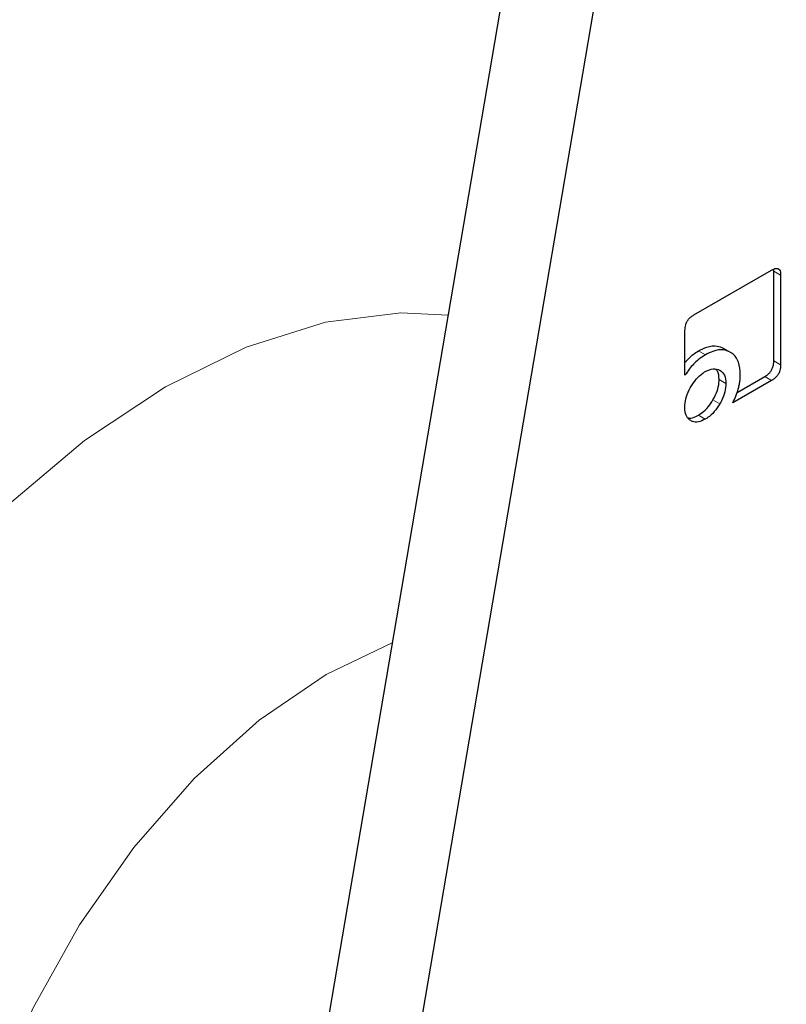
# Model space of a CAD drawing. Units: millimetres. Extents: x 0 to 210, y 0 to 297.
# Drawn here: x 181 to 182, y 99 to 100 of the extents above; entities that cross this region are included whole.
import ezdxf

# ---------------------------------------------------------------- set-up
doc = ezdxf.new("R2010")
doc.units = ezdxf.units.MM

msp = doc.modelspace()

# ---------------------------------------------------------------- linework, layer by layer
at = {"color": 7, "linetype": 'Continuous', "lineweight": 25}
for p, q in [((181.59065, 101.71472), (181.00332, 98.26912)), ((181.0917, 98.21809), (181.67904, 101.6637)), ((181.45105, 99.40323), (181.5316, 99.44973)), ((181.53382, 99.44845), (181.53363, 99.4497)), ((181.53382, 99.35571), (181.53382, 99.44845)), ((181.54089, 99.44436), (181.54089, 99.35163)), ((181.4419, 99.3409), (181.4419, 99.38727)), ((181.48145, 99.36898), (181.48852, 99.3649)), ((181.49575, 99.32289), (181.52453, 99.3395)), ((181.5316, 99.33542), (181.49144, 99.31224))]:
    msp.add_line(p, q, dxfattribs=at)
at = {"color": 8, "linetype": 'Continuous', "lineweight": 18}
for p, q in [((181.53382, 99.44845), (181.54089, 99.44436)), ((181.45595, 99.36607), (181.46302, 99.36198)), ((181.53382, 99.35571), (181.54089, 99.35163)), ((181.52453, 99.3395), (181.5316, 99.33542)), ((181.48424, 99.33236), (181.47717, 99.33644)), ((181.47089, 99.31539), (181.47796, 99.31131)), ((181.45585, 99.29957), (181.46292, 99.29549))]:
    msp.add_line(p, q, dxfattribs=at)
at = {"color": 8, "linetype": 'Continuous', "lineweight": 18, "flags": 128}
for points in [[(180.73843, 99.2045), (180.82031, 99.27335), (180.90406, 99.32894), (180.9878, 99.37004), (181.06968, 99.39572), (181.14785, 99.40542), (181.19659, 99.40295)], [(181.13881, 99.064), (181.07041, 99.03129), (181.00106, 98.98381), (180.93399, 98.92347), (180.87133, 98.85219), (180.81511, 98.77227), (180.76714, 98.68629), (180.72894, 98.59699), (180.70176, 98.50726), (180.68647, 98.41998), (180.68355, 98.33794), (180.6931, 98.2638), (180.71481, 98.19992), (180.748, 98.14838), (180.79158, 98.11081), (180.80807, 98.10167)]]:
    msp.add_lwpolyline(points, dxfattribs=at)
at = {"color": 8, "linetype": 'Continuous', "lineweight": 18}
for points, knots in [([(181.34711, 96.20255), (181.26889, 96.16058), (181.11005, 96.07535), (180.87194, 95.99124), (180.65416, 95.94626), (180.46054, 95.93638), (180.2913, 95.95286), (180.13181, 95.99514), (179.98423, 96.06375), (179.85104, 96.15728), (179.7347, 96.27429), (179.6358, 96.41263), (179.54766, 96.58533), (179.47729, 96.79619), (179.43279, 97.04546), (179.41834, 97.31086), (179.43279, 97.59295), (179.47729, 97.8936), (179.54767, 98.18571), (179.6358, 98.46016), (179.73471, 98.7127), (179.85105, 98.96403), (179.98424, 99.21134), (180.13182, 99.45033), (180.29131, 99.67676), (180.46055, 99.88864), (180.65417, 100.1023), (180.87194, 100.30877), (181.11005, 100.49957), (181.2689, 100.59773), (181.34711, 100.64607)], [0, 0, 0, 0, 0.03881557, 0.07883478, 0.11997568, 0.15214111, 0.18430346, 0.2171533, 0.25000001, 0.28284985, 0.31569655, 0.34786198, 0.38002433, 0.42116796, 0.46118651, 0.50000001, 0.53881626, 0.57883478, 0.61997568, 0.65214111, 0.68430346, 0.7171533, 0.75000001, 0.78284985, 0.81569655, 0.84786198, 0.88002433, 0.92116796, 0.96118582, 1, 1, 1, 1]), ([(181.34711, 96.4102), (181.27621, 96.37216), (181.13221, 96.2949), (180.91635, 96.21864), (180.71893, 96.17787), (180.54341, 96.16891), (180.38999, 96.18385), (180.2454, 96.22218), (180.11162, 96.28437), (179.99087, 96.36916), (179.88541, 96.47523), (179.79575, 96.60064), (179.71585, 96.7572), (179.65205, 96.94835), (179.61171, 97.17432), (179.59861, 97.41492), (179.61171, 97.67064), (179.65205, 97.94319), (179.71585, 98.20799), (179.79574, 98.45681), (179.8854, 98.68573), (179.99087, 98.91358), (180.11161, 99.13777), (180.2454, 99.35443), (180.38998, 99.55969), (180.5434, 99.75178), (180.71892, 99.94546), (180.91635, 100.13263), (181.1322, 100.3056), (181.2762, 100.3946), (181.34711, 100.43842)], [0, 0, 0, 0, 0.0388141, 0.0788319, 0.1199757, 0.1521379, 0.1843034, 0.21715, 0.25, 0.2828465, 0.3156965, 0.3478587, 0.3800243, 0.4211651, 0.4611836, 0.5, 0.5388133, 0.5788319, 0.6199757, 0.6521379, 0.6843034, 0.71715, 0.75, 0.7828465, 0.8156965, 0.8478587, 0.8800243, 0.9211651, 0.9611844, 1, 1, 1, 1]), ([(183.08998, 100.365), (183.10583, 100.33549), (183.15717, 100.23995), (183.21622, 100.05165), (183.2616, 99.80336), (183.27582, 99.5377), (183.26143, 99.25568), (183.21691, 98.95501), (183.14655, 98.66291), (183.05841, 98.38845), (182.9595, 98.13592), (182.84317, 97.88459), (182.70997, 97.63728), (182.5624, 97.39828), (182.4029, 97.17185), (182.23366, 96.95997), (182.04004, 96.74631), (181.82227, 96.53985), (181.58416, 96.34905), (181.42532, 96.25088), (181.34711, 96.20255)], [0, 0, 0, 0, 0.02880401, 0.09325577, 0.15594511, 0.2167467, 0.27755263, 0.34024191, 0.4046894, 0.45507675, 0.50545928, 0.55691878, 0.60837336, 0.65983286, 0.71128743, 0.76167479, 0.81205731, 0.87650908, 0.93919733, 1, 1, 1, 1]), ([(182.96111, 100.11697), (182.9637, 100.11197), (182.99769, 100.04628), (183.04083, 99.89882), (183.08284, 99.67467), (183.09551, 99.4336), (183.08253, 99.17801), (183.04216, 98.90542), (182.97837, 98.64063), (182.89847, 98.39181), (182.80881, 98.16289), (182.70334, 97.93504), (182.5826, 97.71085), (182.44881, 97.49419), (182.30423, 97.28893), (182.15081, 97.09684), (181.97529, 96.90316), (181.77787, 96.71599), (181.56201, 96.54302), (181.41801, 96.45402), (181.34711, 96.4102)], [0, 0, 0, 0, 0.0054442, 0.0714416, 0.1356387, 0.1979074, 0.2601712, 0.3243684, 0.3903706, 0.4419647, 0.4935643, 0.5462562, 0.5989537, 0.6516456, 0.7043431, 0.7559372, 0.8075368, 0.8735342, 0.9377325, 1, 1, 1, 1])]:
    msp.add_open_spline(points, degree=3, knots=knots, dxfattribs=at)
at = {"color": 7, "linetype": 'Continuous', "lineweight": 25}
for points, knots in [([(180.12958, 99.12717), (180.16355, 99.18428), (180.2112, 99.26439), (180.28661, 99.37887), (180.35285, 99.47438), (180.43496, 99.58462), (180.52414, 99.69596), (180.62046, 99.80723), (180.72246, 99.91585), (180.82911, 100.02008), (180.93941, 100.11849), (181.05247, 100.21006), (181.16741, 100.29346), (181.27338, 100.36289), (181.34059, 100.40001), (181.36924, 100.41583)], [0, 0, 0, 0, 0.1021627, 0.1433239, 0.2115558, 0.282156, 0.3576262, 0.4360732, 0.5167229, 0.5989582, 0.6823439, 0.7665638, 0.8513904, 0.9366655, 1, 1, 1, 1]), ([(181.5316, 99.44973), (181.53314, 99.4505), (181.53548, 99.45168), (181.53824, 99.45143), (181.53989, 99.45005), (181.54077, 99.44755), (181.54085, 99.44541), (181.54089, 99.44436)], [0, 0, 0, 0, 0.3036367, 0.462564, 0.6221095, 0.8145755, 1, 1, 1, 1]), ([(181.4419, 99.38727), (181.442, 99.38915), (181.44215, 99.39197), (181.44378, 99.39608), (181.44578, 99.39908), (181.44833, 99.40151), (181.45017, 99.40268), (181.45105, 99.40323)], [0, 0, 0, 0, 0.3140541, 0.4706901, 0.6279005, 0.8224568, 1, 1, 1, 1]), ([(181.45595, 99.36607), (181.45883, 99.36752), (181.4656, 99.37093), (181.47455, 99.37185), (181.47948, 99.3698), (181.48145, 99.36898)], [0, 0, 0, 0, 0.30702018, 0.72270751, 1, 1, 1, 1]), ([(181.4419, 99.35429), (181.44475, 99.35727), (181.44928, 99.36202), (181.45414, 99.36497), (181.45595, 99.36607)], [0, 0, 0, 0, 0.6284864, 1, 1, 1, 1]), ([(181.46302, 99.36198), (181.46053, 99.36039), (181.45466, 99.35665), (181.44735, 99.34902), (181.4433, 99.343), (181.4419, 99.3409)], [0, 0, 0, 0, 0.32601502, 0.76578406, 1, 1, 1, 1]), ([(181.48852, 99.3649), (181.48632, 99.36579), (181.48117, 99.36787), (181.47213, 99.36662), (181.46565, 99.36332), (181.46302, 99.36198)], [0, 0, 0, 0, 0.307261, 0.7197754, 1, 1, 1, 1]), ([(181.49916, 99.34114), (181.4988, 99.3458), (181.49808, 99.35516), (181.49306, 99.36217), (181.48932, 99.36442), (181.48852, 99.3649)], [0, 0, 0, 0, 0.43914065, 0.88130989, 1, 1, 1, 1]), ([(181.52453, 99.3395), (181.52606, 99.3405), (181.5284, 99.34203), (181.53115, 99.34546), (181.5328, 99.34875), (181.5337, 99.35231), (181.53378, 99.35458), (181.53382, 99.35571)], [0, 0, 0, 0, 0.3009038, 0.4587439, 0.6171809, 0.8100037, 1, 1, 1, 1]), ([(181.54089, 99.35163), (181.54079, 99.34974), (181.54063, 99.34688), (181.539, 99.34271), (181.53696, 99.33965), (181.53438, 99.33716), (181.5325, 99.33598), (181.5316, 99.33542)], [0, 0, 0, 0, 0.3112348, 0.469332, 0.6280499, 0.8199656, 1, 1, 1, 1]), ([(181.44784, 99.32871), (181.44963, 99.33151), (181.45322, 99.33712), (181.45878, 99.34212), (181.46202, 99.34411), (181.46292, 99.34467)], [0, 0, 0, 0, 0.418512, 0.83850258, 1, 1, 1, 1]), ([(181.46292, 99.34467), (181.46574, 99.34599), (181.47141, 99.34864), (181.47577, 99.34695), (181.47796, 99.3461)], [0, 0, 0, 0, 0.4981142, 1, 1, 1, 1]), ([(181.47717, 99.33644), (181.47702, 99.33966), (181.47681, 99.34416), (181.47443, 99.34636), (181.47376, 99.34699)], [0, 0, 0, 0, 0.7173039, 1, 1, 1, 1]), ([(181.47796, 99.3461), (181.47979, 99.34463), (181.48344, 99.34169), (181.48398, 99.33546), (181.48424, 99.33236)], [0, 0, 0, 0, 0.5018858, 1, 1, 1, 1]), ([(181.497, 99.32663), (181.49736, 99.32796), (181.49807, 99.33063), (181.49895, 99.33557), (181.49908, 99.33897), (181.49916, 99.34114)], [0, 0, 0, 0, 0.2656131, 0.53124192, 1, 1, 1, 1]), ([(181.44165, 99.30777), (181.44186, 99.31063), (181.44226, 99.31636), (181.44512, 99.32377), (181.44728, 99.3277), (181.44784, 99.32871)], [0, 0, 0, 0, 0.4261037, 0.85368732, 1, 1, 1, 1]), ([(181.47089, 99.31539), (181.47242, 99.31835), (181.47549, 99.32426), (181.47703, 99.33158), (181.47714, 99.33538), (181.47717, 99.33644)], [0, 0, 0, 0, 0.4185053, 0.8384892, 1, 1, 1, 1]), ([(181.48424, 99.33236), (181.48404, 99.32951), (181.48365, 99.32381), (181.48077, 99.31635), (181.47856, 99.31237), (181.47796, 99.31131)], [0, 0, 0, 0, 0.4219012, 0.8455002, 1, 1, 1, 1]), ([(181.49144, 99.31224), (181.49254, 99.31459), (181.49476, 99.31935), (181.49625, 99.32418), (181.497, 99.32663)], [0, 0, 0, 0, 0.4940053, 1, 1, 1, 1]), ([(181.45585, 99.29957), (181.45823, 99.30118), (181.46299, 99.30439), (181.46797, 99.31057), (181.4703, 99.31441), (181.47089, 99.31539)], [0, 0, 0, 0, 0.4261038, 0.8536875, 1, 1, 1, 1]), ([(181.47796, 99.31131), (181.47613, 99.30849), (181.47246, 99.30283), (181.4669, 99.29793), (181.46373, 99.29598), (181.46292, 99.29549)], [0, 0, 0, 0, 0.4265775, 0.8546667, 1, 1, 1, 1]), ([(181.44784, 99.29392), (181.44632, 99.29512), (181.4433, 99.29753), (181.44179, 99.30308), (181.44168, 99.30675), (181.44165, 99.30777)], [0, 0, 0, 0, 0.41812637, 0.83750622, 1, 1, 1, 1]), ([(181.44487, 99.29694), (181.44537, 99.29678), (181.44773, 99.29602), (181.45173, 99.29738), (181.45495, 99.29909), (181.45585, 99.29957)], [0, 0, 0, 0, 0.164594, 0.7666656, 1, 1, 1, 1]), ([(181.46292, 99.29549), (181.46053, 99.29434), (181.45572, 99.29202), (181.45072, 99.29245), (181.44841, 99.29363), (181.44784, 99.29392)], [0, 0, 0, 0, 0.4283276, 0.8585801, 1, 1, 1, 1])]:
    msp.add_open_spline(points, degree=3, knots=knots, dxfattribs=at)

doc.saveas('drawing.dxf')
